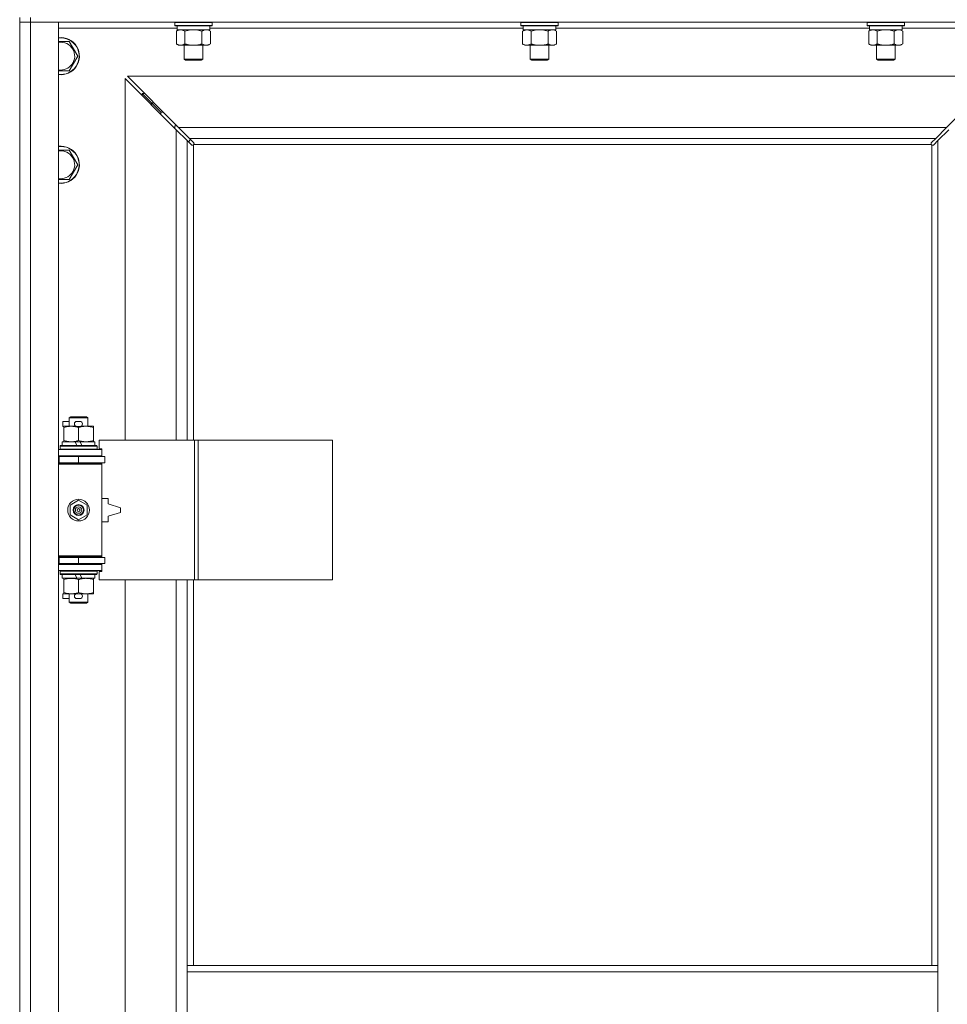
# Model space of a CAD drawing. Units: millimetres. Extents: x 0 to 24441, y -6 to 16800.
# Drawn here: x 3999 to 4597, y 11564 to 12199 of the extents above; entities that cross this region are included whole.
import ezdxf

# ---------------------------------------------------------------- set-up
doc = ezdxf.new("R2010")
doc.units = ezdxf.units.MM
doc.linetypes.add('K5LT_THIN', pattern=[0])
doc.layers.add('R', color=1, linetype='Continuous', true_color=0xff0000)
doc.layers.add('WELDING', color=7, linetype='Continuous', true_color=0xffffff)

msp = doc.modelspace()

# ---------------------------------------------------------------- linework, layer by layer
at = {"layer": 'R', "color": 7, "linetype": 'K5LT_THIN', "lineweight": 18}
for p, q in [((3998.86, 12200.19), (3998.86, 12197.19)), ((4005.86, 12197.19), (3998.86, 12197.19)), ((3998.86, 10931.19), (3998.86, 12197.19)), ((3998.86, 12197.19), (4005.86, 12197.19)), ((4005.86, 12200.19), (4005.86, 12197.19)), ((4005.86, 12197.19), (4005.86, 10931.19)), ((4005.86, 12197.19), (4023.86, 12197.19)), ((5331.86, 12197.19), (4005.86, 12197.19)), ((4023.86, 12197.19), (4023.86, 10931.19)), ((4098.86, 12196.89), (4099.04, 12197.19)), ((4098.86, 12196.89), (4098.86, 12194.99)), ((4100.47, 12196.89), (4098.86, 12196.89)), ((4122.86, 12196.89), (4100.47, 12196.89)), ((4122.86, 12196.89), (4122.69, 12197.19)), ((4122.86, 12196.89), (4122.86, 12194.99)), ((4322.06, 12196.89), (4322.24, 12197.19)), ((4322.06, 12196.89), (4322.06, 12194.99)), ((4323.67, 12196.89), (4322.06, 12196.89)), ((4346.06, 12196.89), (4323.67, 12196.89)), ((4346.06, 12196.89), (4345.89, 12197.19)), ((4346.06, 12196.89), (4346.06, 12194.99)), ((4545.26, 12196.89), (4545.44, 12197.19)), ((4545.26, 12196.89), (4545.26, 12194.99)), ((4546.87, 12196.89), (4545.26, 12196.89)), ((4569.26, 12196.89), (4546.87, 12196.89)), ((4569.26, 12196.89), (4569.09, 12197.19)), ((4569.26, 12196.89), (4569.26, 12194.99)), ((4100.36, 12193.19), (4023.86, 12193.19)), ((4098.86, 12194.99), (4099.04, 12194.69)), ((4100.47, 12194.99), (4098.86, 12194.99)), ((4100.62, 12194.69), (4099.04, 12194.69)), ((4099.89, 12191.34), (4101.36, 12192.19)), ((4099.89, 12191.34), (4099.89, 12183.03)), ((4100.36, 12194.69), (4100.36, 12192.19)), ((4121.36, 12192.19), (4100.36, 12192.19)), ((4122.86, 12194.99), (4100.47, 12194.99)), ((4122.69, 12194.69), (4100.62, 12194.69)), ((4105.38, 12191.34), (4105.38, 12183.03)), ((4116.35, 12191.34), (4116.35, 12183.03)), ((4121.83, 12191.34), (4120.36, 12192.19)), ((4121.36, 12194.69), (4121.36, 12192.19)), ((4323.56, 12193.19), (4121.36, 12193.19)), ((4121.83, 12191.34), (4121.83, 12183.03)), ((4122.86, 12194.99), (4122.69, 12194.69)), ((4322.06, 12194.99), (4322.24, 12194.69)), ((4323.67, 12194.99), (4322.06, 12194.99)), ((4323.82, 12194.69), (4322.24, 12194.69)), ((4323.09, 12191.34), (4324.56, 12192.19)), ((4323.09, 12191.34), (4323.09, 12183.03)), ((4323.56, 12194.69), (4323.56, 12192.19)), ((4344.56, 12192.19), (4323.56, 12192.19)), ((4346.06, 12194.99), (4323.67, 12194.99)), ((4345.89, 12194.69), (4323.82, 12194.69)), ((4328.58, 12191.34), (4328.58, 12183.03)), ((4339.55, 12191.34), (4339.55, 12183.03)), ((4345.03, 12191.34), (4343.56, 12192.19)), ((4344.56, 12194.69), (4344.56, 12192.19)), ((4546.76, 12193.19), (4344.56, 12193.19)), ((4345.03, 12191.34), (4345.03, 12183.03)), ((4346.06, 12194.99), (4345.89, 12194.69)), ((4545.26, 12194.99), (4545.44, 12194.69)), ((4546.87, 12194.99), (4545.26, 12194.99)), ((4547.02, 12194.69), (4545.44, 12194.69)), ((4546.29, 12191.34), (4547.76, 12192.19)), ((4546.29, 12191.34), (4546.29, 12183.03)), ((4546.76, 12194.69), (4546.76, 12192.19)), ((4567.76, 12192.19), (4546.76, 12192.19)), ((4569.26, 12194.99), (4546.87, 12194.99)), ((4569.09, 12194.69), (4547.02, 12194.69)), ((4551.78, 12191.34), (4551.78, 12183.03)), ((4562.75, 12191.34), (4562.75, 12183.03)), ((4568.23, 12191.34), (4566.76, 12192.19)), ((4567.76, 12194.69), (4567.76, 12192.19)), ((4643.86, 12193.19), (4567.76, 12193.19)), ((4568.23, 12191.34), (4568.23, 12183.03)), ((4569.26, 12194.99), (4569.09, 12194.69)), ((4030.85, 12184.69), (4033.59, 12179.94)), ((4099.89, 12183.03), (4101.36, 12182.19)), ((4121.83, 12183.03), (4120.36, 12182.19)), ((4323.09, 12183.03), (4324.56, 12182.19)), ((4345.03, 12183.03), (4343.56, 12182.19)), ((4546.29, 12183.03), (4547.76, 12182.19)), ((4568.23, 12183.03), (4566.76, 12182.19)), ((4033.59, 12179.94), (4036.33, 12175.19)), ((4119.09, 12182.19), (4101.36, 12182.19)), ((4104.86, 12182.19), (4104.86, 12173.26)), ((4116.86, 12182.19), (4116.86, 12173.26)), ((4120.36, 12182.19), (4119.09, 12182.19)), ((4342.29, 12182.19), (4324.56, 12182.19)), ((4328.06, 12182.19), (4328.06, 12173.26)), ((4340.06, 12182.19), (4340.06, 12173.26)), ((4343.56, 12182.19), (4342.29, 12182.19)), ((4565.49, 12182.19), (4547.76, 12182.19)), ((4551.26, 12182.19), (4551.26, 12173.26)), ((4563.26, 12182.19), (4563.26, 12173.26)), ((4566.76, 12182.19), (4565.49, 12182.19)), ((4036.33, 12175.19), (4030.85, 12165.69)), ((4104.86, 12173.26), (4105.86, 12172.69)), ((4105.67, 12173.26), (4104.86, 12173.26)), ((4116.86, 12173.26), (4105.67, 12173.26)), ((4106.53, 12172.69), (4105.86, 12172.69)), ((4115.86, 12172.69), (4106.53, 12172.69)), ((4116.86, 12173.26), (4115.86, 12172.69)), ((4328.06, 12173.26), (4329.06, 12172.69)), ((4328.87, 12173.26), (4328.06, 12173.26)), ((4340.06, 12173.26), (4328.87, 12173.26)), ((4329.73, 12172.69), (4329.06, 12172.69)), ((4339.06, 12172.69), (4329.73, 12172.69)), ((4340.06, 12173.26), (4339.06, 12172.69)), ((4551.26, 12173.26), (4552.26, 12172.69)), ((4552.07, 12173.26), (4551.26, 12173.26)), ((4563.26, 12173.26), (4552.07, 12173.26)), ((4552.93, 12172.69), (4552.26, 12172.69)), ((4562.26, 12172.69), (4552.93, 12172.69)), ((4563.26, 12173.26), (4562.26, 12172.69)), ((4030.85, 12165.69), (4023.86, 12165.69)), ((4099.86, 12127.77), (4066.86, 12160.77)), ((4066.86, 12160.77), (4066.86, 11927.69)), ((4068.28, 12162.19), (4101.28, 12129.19)), ((4629.45, 12162.19), (4068.28, 12162.19)), ((4596.45, 12129.19), (4629.45, 12162.19)), ((4083.86, 12145.19), (4077.86, 12151.19)), ((4083.86, 12145.19), (4077.86, 12151.19)), ((4079.28, 12151.19), (4077.86, 12151.19)), ((4077.86, 12151.19), (4077.86, 12149.77)), ((4089.86, 12139.19), (4083.86, 12145.19)), ((4089.86, 12139.19), (4083.86, 12145.19)), ((4085.28, 12145.19), (4083.86, 12145.19)), ((4083.86, 12145.19), (4083.86, 12143.77)), ((4091.28, 12139.19), (4089.86, 12139.19)), ((4089.86, 12139.19), (4089.86, 12137.77)), ((4098.86, 12130.19), (4098.86, 12128.77)), ((4100.28, 12130.19), (4098.86, 12130.19)), ((4106.86, 12120.77), (4099.86, 12127.77)), ((4099.86, 11927.69), (4099.86, 12127.77)), ((4101.28, 12129.19), (4108.28, 12122.19)), ((4101.28, 12129.19), (4596.45, 12129.19)), ((4589.45, 12122.19), (4596.45, 12129.19)), ((4597.86, 12127.77), (4590.86, 12120.77)), ((4109.58, 12118.05), (4106.86, 12120.77)), ((4106.86, 12120.77), (4106.86, 11927.69)), ((4107.76, 12119.88), (4108.89, 12121.57)), ((4108.28, 12122.19), (4111, 12119.47)), ((4589.45, 12122.19), (4108.28, 12122.19)), ((4586.73, 12119.47), (4589.45, 12122.19)), ((4590.86, 12120.77), (4588.15, 12118.05)), ((4590.86, 11589.19), (4590.86, 12120.77)), ((4030.85, 12114.69), (4033.59, 12109.94)), ((4110.12, 12117.8), (4110.19, 12117.8)), ((4110.86, 12117.93), (4110.86, 11927.69)), ((4586.6, 12118.19), (4111.12, 12118.19)), ((4111.25, 12118.93), (4111.25, 12118.86)), ((4111.25, 12118.89), (4111.25, 12118.89)), ((4111.3, 12118.62), (4111.3, 12118.62)), ((4586.48, 12118.93), (4586.48, 12118.86)), ((4586.86, 11589.19), (4586.86, 12117.93)), ((4587.6, 12117.8), (4587.54, 12117.8)), ((4587.57, 12117.8), (4587.57, 12117.8)), ((4033.59, 12109.94), (4036.33, 12105.19)), ((4036.33, 12105.19), (4030.85, 12095.69)), ((4030.85, 12095.69), (4023.86, 12095.69)), ((4030.86, 11942.11), (4031.86, 11942.69)), ((4030.86, 11942.11), (4042.86, 11942.11)), ((4030.86, 11936.69), (4030.86, 11942.11)), ((4031.86, 11942.69), (4041.86, 11942.69)), ((4042.86, 11942.11), (4041.86, 11942.69)), ((4042.86, 11936.69), (4042.86, 11942.11)), ((4026.66, 11936.59), (4026.66, 11939.79)), ((4030.86, 11939.79), (4026.66, 11939.79)), ((4027.36, 11936.59), (4026.66, 11936.59)), ((4027.36, 11935.84), (4027.36, 11936.69)), ((4027.36, 11936.69), (4035.21, 11936.69)), ((4027.36, 11927.53), (4027.36, 11935.84)), ((4037.76, 11939.79), (4035.76, 11939.79)), ((4037.76, 11936.59), (4035.76, 11936.59)), ((4036.86, 11927.53), (4036.86, 11935.84)), ((4038.32, 11936.69), (4041.61, 11936.69)), ((4041.61, 11936.69), (4046.36, 11936.69)), ((4046.36, 11936.69), (4046.36, 11935.84)), ((4046.36, 11927.53), (4046.36, 11935.84)), ((4024.86, 11923.89), (4025.04, 11924.19)), ((4024.86, 11921.99), (4024.86, 11923.89)), ((4024.86, 11923.89), (4048.86, 11923.89)), ((4025.04, 11924.19), (4048.69, 11924.19)), ((4026.36, 11924.19), (4026.36, 11926.69)), ((4026.36, 11926.69), (4034.57, 11926.69)), ((4027.36, 11926.69), (4027.36, 11927.53)), ((4037.88, 11926.69), (4034.57, 11926.69)), ((4034.57, 11926.69), (4035.73, 11924.19)), ((4037.88, 11926.69), (4039.04, 11924.19)), ((4037.88, 11926.69), (4047.36, 11926.69)), ((4046.36, 11927.53), (4046.36, 11926.69)), ((4047.36, 11924.19), (4047.36, 11926.69)), ((4048.86, 11923.89), (4048.69, 11924.19)), ((4048.86, 11921.99), (4048.86, 11923.89)), ((4111.55, 11927.69), (4050.16, 11927.69)), ((4050.16, 11927.69), (4050.16, 11922.19)), ((4113.9, 11927.69), (4111.55, 11927.69)), ((4111.55, 11927.69), (4111.55, 11837.69)), ((4113.9, 11927.69), (4113.9, 11837.69)), ((4200.58, 11927.69), (4113.9, 11927.69)), ((4200.58, 11927.69), (4200.58, 11837.69)), ((3998.86, 11913.19), (3998.86, 11917.19)), ((4023.86, 11921.69), (4051.86, 11921.69)), ((4023.86, 11917.69), (4051.86, 11917.69)), ((4023.86, 11917.19), (4024.36, 11917.19)), ((4024.36, 11917.19), (4036.86, 11917.19)), ((4024.36, 11913.19), (4024.36, 11917.19)), ((4024.86, 11921.99), (4025.04, 11921.69)), ((4024.86, 11921.99), (4048.86, 11921.99)), ((4030.86, 11917.19), (4030.86, 11917.69)), ((4036.86, 11913.19), (4036.86, 11917.19)), ((4036.86, 11917.19), (4053.86, 11917.19)), ((4042.86, 11917.19), (4042.86, 11917.69)), ((4048.86, 11921.99), (4048.69, 11921.69)), ((4050.16, 11922.19), (4051.86, 11922.19)), ((4051.86, 11922.19), (4051.86, 11921.69)), ((4051.86, 11917.69), (4051.86, 11921.69)), ((4051.86, 11917.69), (4051.86, 11917.19)), ((4053.86, 11913.19), (4053.86, 11917.19)), ((4023.86, 11913.19), (4024.36, 11913.19)), ((4023.86, 11912.69), (4051.36, 11912.69)), ((4023.86, 11912.19), (4051.86, 11912.19)), ((4024.36, 11913.19), (4036.86, 11913.19)), ((4030.86, 11912.69), (4030.86, 11913.19)), ((4036.86, 11913.19), (4053.86, 11913.19)), ((4042.86, 11912.69), (4042.86, 11913.19)), ((4051.86, 11912.19), (4051.36, 11912.69)), ((4051.86, 11913.19), (4051.86, 11912.19)), ((4051.86, 11853.19), (4051.86, 11912.19)), ((4031.36, 11885.86), (4036.86, 11889.04)), ((4031.36, 11879.51), (4031.36, 11885.86)), ((4036.86, 11889.04), (4042.36, 11885.86)), ((4042.36, 11885.86), (4042.36, 11879.51)), ((4055.86, 11890.19), (4051.86, 11890.19)), ((4055.86, 11886.69), (4055.86, 11890.19)), ((4063.86, 11884.19), (4055.86, 11886.69)), ((4063.86, 11881.19), (4063.86, 11884.19)), ((4036.86, 11876.33), (4031.36, 11879.51)), ((4042.36, 11879.51), (4036.86, 11876.33)), ((4055.86, 11878.69), (4063.86, 11881.19)), ((4055.86, 11875.19), (4055.86, 11878.69)), ((4051.86, 11875.19), (4055.86, 11875.19)), ((4023.86, 11853.19), (4051.86, 11853.19)), ((4023.86, 11852.69), (4051.36, 11852.69)), ((4030.86, 11852.19), (4030.86, 11852.69)), ((4042.86, 11852.19), (4042.86, 11852.69)), ((4051.86, 11853.19), (4051.36, 11852.69)), ((4051.86, 11853.19), (4051.86, 11852.19)), ((3998.86, 11848.19), (3998.86, 11852.19)), ((4024.36, 11852.19), (4023.86, 11852.19)), ((4024.36, 11848.19), (4023.86, 11848.19)), ((4051.86, 11847.69), (4023.86, 11847.69)), ((4036.86, 11852.19), (4024.36, 11852.19)), ((4024.36, 11852.19), (4024.36, 11848.19)), ((4036.86, 11848.19), (4024.36, 11848.19)), ((4030.86, 11847.69), (4030.86, 11848.19)), ((4053.86, 11852.19), (4036.86, 11852.19)), ((4036.86, 11852.19), (4036.86, 11848.19)), ((4053.86, 11848.19), (4036.86, 11848.19)), ((4042.86, 11847.69), (4042.86, 11848.19)), ((4051.86, 11848.19), (4051.86, 11847.69)), ((4051.86, 11847.69), (4051.86, 11843.69)), ((4053.86, 11852.19), (4053.86, 11848.19)), ((4051.86, 11843.69), (4023.86, 11843.69)), ((4024.86, 11843.39), (4025.04, 11843.69)), ((4024.86, 11841.49), (4024.86, 11843.39)), ((4024.86, 11843.39), (4048.86, 11843.39)), ((4024.86, 11841.49), (4025.04, 11841.19)), ((4024.86, 11841.49), (4048.86, 11841.49)), ((4025.04, 11841.19), (4048.69, 11841.19)), ((4026.36, 11838.69), (4026.36, 11841.19)), ((4034.57, 11841.19), (4035.73, 11838.69)), ((4037.88, 11841.19), (4039.04, 11838.69)), ((4047.36, 11838.69), (4047.36, 11841.19)), ((4048.86, 11843.39), (4048.69, 11843.69)), ((4048.86, 11841.49), (4048.69, 11841.19)), ((4048.86, 11841.49), (4048.86, 11843.39)), ((4051.86, 11843.19), (4050.16, 11843.19)), ((4050.16, 11843.19), (4050.16, 11837.69)), ((4051.86, 11843.69), (4051.86, 11843.19)), ((4026.36, 11838.69), (4035.73, 11838.69)), ((4027.36, 11837.84), (4027.36, 11838.69)), ((4027.36, 11829.53), (4027.36, 11837.84)), ((4035.73, 11838.69), (4039.04, 11838.69)), ((4036.86, 11829.53), (4036.86, 11837.84)), ((4039.04, 11838.69), (4047.36, 11838.69)), ((4046.36, 11838.69), (4046.36, 11837.84)), ((4046.36, 11829.53), (4046.36, 11837.84)), ((4111.55, 11837.69), (4050.16, 11837.69)), ((4066.86, 11837.69), (4066.86, 11290.69)), ((4099.86, 11290.69), (4099.86, 11837.69)), ((4106.86, 11837.69), (4106.86, 11589.19)), ((4110.86, 11837.69), (4110.86, 11589.19)), ((4113.9, 11837.69), (4111.55, 11837.69)), ((4200.58, 11837.69), (4113.9, 11837.69)), ((4026.66, 11825.59), (4026.66, 11828.79)), ((4027.36, 11828.79), (4026.66, 11828.79)), ((4027.36, 11828.69), (4027.36, 11829.53)), ((4032.11, 11828.69), (4027.36, 11828.69)), ((4030.86, 11823.26), (4030.86, 11828.69)), ((4035.21, 11828.69), (4032.11, 11828.69)), ((4037.76, 11828.79), (4035.76, 11828.79)), ((4041.61, 11828.69), (4038.32, 11828.69)), ((4046.36, 11828.69), (4041.61, 11828.69)), ((4042.86, 11823.26), (4042.86, 11828.69)), ((4046.36, 11829.53), (4046.36, 11828.69)), ((4030.86, 11825.59), (4026.66, 11825.59)), ((4030.86, 11823.26), (4031.86, 11822.69)), ((4030.86, 11823.26), (4042.86, 11823.26)), ((4031.86, 11822.69), (4041.86, 11822.69)), ((4037.76, 11825.59), (4035.76, 11825.59)), ((4042.86, 11823.26), (4041.86, 11822.69)), ((4106.86, 11589.19), (4106.86, 11585.19)), ((4106.86, 11589.19), (4590.86, 11589.19)), ((4590.86, 11589.19), (4590.86, 11585.19)), ((4106.86, 11585.19), (4106.86, 11543.19)), ((4106.86, 11585.19), (4590.86, 11585.19)), ((4590.86, 11585.19), (4590.86, 11543.19))]:
    msp.add_line(p, q, dxfattribs=at)
for radius in [7, 3.49, 3.49, 3.25, 3.19, 3.19, 2.1, 0.9]:
    msp.add_circle((4036.86, 11882.69), radius, dxfattribs=at)
for centre, radius, start, end in [((4025.36, 12175.19), 12, 30, 97.18076), ((4025.36, 12175.19), 11.83, 30, 97.28649), ((4025.36, 12175.19), 8.97, 30, 99.62375), ((4025.36, 12175.19), 12, 262.81924, 30), ((4025.36, 12175.19), 11.83, 262.71351, 30), ((4025.36, 12175.19), 8.97, 260.37625, 30), ((4025.36, 12105.19), 12, 30, 97.18076), ((4025.36, 12105.19), 11.83, 30, 97.28649), ((4025.36, 12105.19), 8.97, 30, 99.62375), ((4110.3, 12118.75), 1, 304.4499, 325.5501), ((4587.43, 12118.75), 1, 214.4499, 235.5501), ((4025.36, 12105.19), 12, 262.81924, 30), ((4025.36, 12105.19), 11.83, 262.71351, 30), ((4025.36, 12105.19), 8.97, 260.37625, 30), ((4035.76, 11938.19), 1.6, 90, 270), ((4037.76, 11938.19), 1.6, 270, 90), ((4023.86, 11909.19), 4, 61.04498, 90), ((4023.86, 11909.19), 8, 28.95502, 30), ((4023.86, 11856.19), 4, 270, 298.95502), ((4023.86, 11856.19), 8, 330, 331.04498), ((4035.76, 11827.19), 1.6, 90, 270), ((4037.76, 11827.19), 1.6, 270, 90)]:
    msp.add_arc(centre, radius, start, end, dxfattribs=at)
at = {"layer": 'WELDING', "color": 7, "linetype": 'K5LT_THIN', "lineweight": 18}
for p, q in [((4107.18, 12191.79), (4105.38, 12191.34)), ((4109.01, 12192.08), (4107.18, 12191.79)), ((4110.86, 12192.19), (4109.01, 12192.08)), ((4112.71, 12192.08), (4110.86, 12192.19)), ((4114.55, 12191.79), (4112.71, 12192.08)), ((4116.35, 12191.34), (4114.55, 12191.79)), ((4120.02, 12192.08), (4119.09, 12192.19)), ((4120.93, 12191.79), (4120.02, 12192.08)), ((4121.83, 12191.34), (4120.93, 12191.79)), ((4330.38, 12191.79), (4328.58, 12191.34)), ((4332.21, 12192.08), (4330.38, 12191.79)), ((4334.06, 12192.19), (4332.21, 12192.08)), ((4335.91, 12192.08), (4334.06, 12192.19)), ((4337.75, 12191.79), (4335.91, 12192.08)), ((4339.55, 12191.34), (4337.75, 12191.79)), ((4343.22, 12192.08), (4342.29, 12192.19)), ((4344.13, 12191.79), (4343.22, 12192.08)), ((4345.03, 12191.34), (4344.13, 12191.79)), ((4553.58, 12191.79), (4551.78, 12191.34)), ((4555.41, 12192.08), (4553.58, 12191.79)), ((4557.26, 12192.19), (4555.41, 12192.08)), ((4559.11, 12192.08), (4557.26, 12192.19)), ((4560.95, 12191.79), (4559.11, 12192.08)), ((4562.75, 12191.34), (4560.95, 12191.79)), ((4566.42, 12192.08), (4565.49, 12192.19)), ((4567.33, 12191.79), (4566.42, 12192.08)), ((4568.23, 12191.34), (4567.33, 12191.79)), ((4023.86, 12184.69), (4030.85, 12184.69)), ((4111, 12119.47), (4111.13, 12119.29)), ((4111.13, 12119.29), (4111.22, 12119.1)), ((4111.22, 12119.1), (4111.25, 12118.89)), ((4586.48, 12118.89), (4586.51, 12119.1)), ((4586.51, 12119.1), (4586.59, 12119.29)), ((4586.59, 12119.29), (4586.73, 12119.47)), ((4023.86, 12114.69), (4030.85, 12114.69)), ((4109.76, 12117.92), (4109.58, 12118.05)), ((4109.95, 12117.83), (4109.76, 12117.92)), ((4110.16, 12117.8), (4109.95, 12117.83)), ((4110.19, 12117.8), (4110.16, 12117.8)), ((4110.31, 12117.76), (4110.51, 12117.8)), ((4110.43, 12117.75), (4110.58, 12117.77)), ((4110.51, 12117.8), (4110.69, 12117.85)), ((4110.58, 12117.77), (4110.73, 12117.83)), ((4110.69, 12117.85), (4110.86, 12117.93)), ((4110.73, 12117.83), (4110.86, 12117.93)), ((4111.12, 12118.19), (4111.2, 12118.36)), ((4111.12, 12118.19), (4111.22, 12118.32)), ((4111.2, 12118.36), (4111.25, 12118.54)), ((4111.22, 12118.32), (4111.28, 12118.47)), ((4111.25, 12118.89), (4111.25, 12118.86)), ((4111.27, 12118.78), (4111.25, 12118.86)), ((4111.25, 12118.54), (4111.29, 12118.74)), ((4111.29, 12118.7), (4111.27, 12118.78)), ((4111.28, 12118.47), (4111.3, 12118.62)), ((4111.3, 12118.62), (4111.29, 12118.7)), ((4586.43, 12118.62), (4586.45, 12118.47)), ((4586.44, 12118.74), (4586.48, 12118.54)), ((4586.45, 12118.47), (4586.51, 12118.32)), ((4586.48, 12118.86), (4586.48, 12118.89)), ((4586.48, 12118.54), (4586.53, 12118.36)), ((4586.51, 12118.32), (4586.6, 12118.19)), ((4586.53, 12118.36), (4586.6, 12118.19)), ((4586.86, 12117.93), (4587.04, 12117.85)), ((4586.86, 12117.93), (4587, 12117.83)), ((4587, 12117.83), (4587.15, 12117.77)), ((4587.04, 12117.85), (4587.22, 12117.8)), ((4587.15, 12117.77), (4587.3, 12117.75)), ((4587.22, 12117.8), (4587.42, 12117.76)), ((4587.3, 12117.75), (4587.38, 12117.76)), ((4587.38, 12117.76), (4587.46, 12117.77)), ((4587.46, 12117.77), (4587.54, 12117.8)), ((4587.57, 12117.8), (4587.54, 12117.8)), ((4587.78, 12117.83), (4587.57, 12117.8)), ((4587.97, 12117.92), (4587.78, 12117.83)), ((4588.15, 12118.05), (4587.97, 12117.92))]:
    msp.add_line(p, q, dxfattribs=at)
for centre, start, end in [((4110.43, 12118.35), 245.94988, 269.92186), ((4587.02, 12118.62), 155.94988, 179.92186)]:
    msp.add_arc(centre, 0.595, start, end, dxfattribs=at)
for points, knots in [([(4102.64, 12192.19), (4102.51, 12192.19), (4102.26, 12192.17), (4101.89, 12192.12), (4101.53, 12192.04), (4101.06, 12191.9), (4100.52, 12191.68), (4100.1, 12191.45), (4099.89, 12191.34)], [0, 0, 0, 0, 1.192024, 2.404251, 3.60809, 4.765234, 6.955738, 9, 9, 9, 9]), ([(4105.38, 12191.34), (4105.09, 12191.5), (4104.65, 12191.73), (4104.09, 12191.94), (4103.71, 12192.05), (4103.35, 12192.13), (4102.99, 12192.17), (4102.75, 12192.19), (4102.64, 12192.19)], [0, 0, 0, 0, 2.905563, 4.375924, 5.511195, 6.679161, 7.850161, 9, 9, 9, 9]), ([(4119.09, 12192.19), (4118.9, 12192.19), (4118.59, 12192.16), (4118.1, 12192.08), (4117.58, 12191.93), (4116.97, 12191.68), (4116.55, 12191.45), (4116.35, 12191.34)], [0, 0, 0, 0, 1.597458, 2.676777, 4.235764, 6.182879, 8, 8, 8, 8]), ([(4325.84, 12192.19), (4325.71, 12192.19), (4325.46, 12192.17), (4325.09, 12192.12), (4324.73, 12192.04), (4324.26, 12191.9), (4323.72, 12191.68), (4323.3, 12191.45), (4323.09, 12191.34)], [0, 0, 0, 0, 1.192024, 2.404251, 3.60809, 4.765234, 6.955738, 9, 9, 9, 9]), ([(4328.58, 12191.34), (4328.29, 12191.5), (4327.85, 12191.73), (4327.29, 12191.94), (4326.91, 12192.05), (4326.55, 12192.13), (4326.19, 12192.17), (4325.95, 12192.19), (4325.84, 12192.19)], [0, 0, 0, 0, 2.905563, 4.375924, 5.511195, 6.679161, 7.850161, 9, 9, 9, 9]), ([(4342.29, 12192.19), (4342.1, 12192.19), (4341.79, 12192.16), (4341.3, 12192.08), (4340.78, 12191.93), (4340.17, 12191.68), (4339.75, 12191.45), (4339.55, 12191.34)], [0, 0, 0, 0, 1.597458, 2.676777, 4.235764, 6.182879, 8, 8, 8, 8]), ([(4549.04, 12192.19), (4548.91, 12192.19), (4548.66, 12192.17), (4548.29, 12192.12), (4547.93, 12192.04), (4547.46, 12191.9), (4546.92, 12191.68), (4546.5, 12191.45), (4546.29, 12191.34)], [0, 0, 0, 0, 1.192024, 2.404251, 3.60809, 4.765234, 6.955738, 9, 9, 9, 9]), ([(4551.78, 12191.34), (4551.49, 12191.5), (4551.05, 12191.73), (4550.49, 12191.94), (4550.11, 12192.05), (4549.75, 12192.13), (4549.39, 12192.17), (4549.15, 12192.19), (4549.04, 12192.19)], [0, 0, 0, 0, 2.905563, 4.375924, 5.511195, 6.679161, 7.850161, 9, 9, 9, 9]), ([(4565.49, 12192.19), (4565.3, 12192.19), (4564.99, 12192.16), (4564.5, 12192.08), (4563.98, 12191.93), (4563.37, 12191.68), (4562.95, 12191.45), (4562.75, 12191.34)], [0, 0, 0, 0, 1.597458, 2.676777, 4.235764, 6.182879, 8, 8, 8, 8]), ([(4099.89, 12183.03), (4100.22, 12182.85), (4100.69, 12182.61), (4101.26, 12182.4), (4101.61, 12182.31), (4101.91, 12182.25), (4102.25, 12182.2), (4102.61, 12182.18), (4102.96, 12182.19), (4103.27, 12182.23), (4103.6, 12182.29), (4104.05, 12182.41), (4104.66, 12182.65), (4105.12, 12182.89), (4105.38, 12183.03)], [0, 0, 0, 0, 2.72415, 3.912285, 4.716446, 5.530362, 6.353984, 7.500189, 8.40607, 9.211142, 9.998759, 11.128707, 12.847273, 15, 15, 15, 15]), ([(4105.38, 12183.03), (4105.47, 12183.01), (4105.66, 12182.95), (4105.93, 12182.88), (4106.21, 12182.81), (4106.76, 12182.67), (4107.53, 12182.5), (4108.51, 12182.34), (4109.23, 12182.26), (4109.78, 12182.22), (4110.14, 12182.2), (4110.44, 12182.19), (4110.68, 12182.19), (4110.92, 12182.18), (4111.23, 12182.19), (4111.59, 12182.2), (4111.95, 12182.22), (4112.43, 12182.26), (4113.03, 12182.32), (4113.95, 12182.46), (4114.84, 12182.64), (4115.6, 12182.83), (4116.03, 12182.94), (4116.24, 12183), (4116.35, 12183.03)], [0, 0, 0, 0, 0.360272, 0.720544, 1.080816, 1.441087, 2.882175, 4.029166, 5.176157, 5.634334, 6.092512, 6.546256, 6.773128, 7, 7.455961, 7.911922, 8.367882, 8.823843, 9.735765, 10.647686, 12.323843, 13.161922, 13.580961, 14, 14, 14, 14]), ([(4116.35, 12183.03), (4116.6, 12182.89), (4117.03, 12182.67), (4117.64, 12182.43), (4118.16, 12182.28), (4118.65, 12182.2), (4118.95, 12182.19), (4119.09, 12182.19)], [0, 0, 0, 0, 2.217775, 3.830428, 5.353122, 6.821732, 8, 8, 8, 8]), ([(4119.09, 12182.19), (4119.27, 12182.19), (4119.62, 12182.21), (4120.06, 12182.29), (4120.56, 12182.43), (4121.12, 12182.65), (4121.6, 12182.9), (4121.83, 12183.03)], [0, 0, 0, 0, 1.523216, 3.057663, 3.814901, 5.878539, 8, 8, 8, 8]), ([(4323.09, 12183.03), (4323.42, 12182.85), (4323.89, 12182.61), (4324.46, 12182.4), (4324.81, 12182.31), (4325.11, 12182.25), (4325.45, 12182.2), (4325.81, 12182.18), (4326.16, 12182.19), (4326.47, 12182.23), (4326.8, 12182.29), (4327.25, 12182.41), (4327.86, 12182.65), (4328.32, 12182.89), (4328.58, 12183.03)], [0, 0, 0, 0, 2.72415, 3.912285, 4.716446, 5.530362, 6.353984, 7.500189, 8.40607, 9.211142, 9.998759, 11.128707, 12.847273, 15, 15, 15, 15]), ([(4328.58, 12183.03), (4328.67, 12183.01), (4328.86, 12182.95), (4329.13, 12182.88), (4329.41, 12182.81), (4329.96, 12182.67), (4330.73, 12182.5), (4331.71, 12182.34), (4332.43, 12182.26), (4332.98, 12182.22), (4333.34, 12182.2), (4333.64, 12182.19), (4333.88, 12182.19), (4334.12, 12182.18), (4334.43, 12182.19), (4334.79, 12182.2), (4335.15, 12182.22), (4335.63, 12182.26), (4336.23, 12182.32), (4337.15, 12182.46), (4338.04, 12182.64), (4338.8, 12182.83), (4339.23, 12182.94), (4339.44, 12183), (4339.55, 12183.03)], [0, 0, 0, 0, 0.360272, 0.720544, 1.080816, 1.441087, 2.882175, 4.029166, 5.176157, 5.634334, 6.092512, 6.546256, 6.773128, 7, 7.455961, 7.911922, 8.367882, 8.823843, 9.735765, 10.647686, 12.323843, 13.161922, 13.580961, 14, 14, 14, 14]), ([(4339.55, 12183.03), (4339.8, 12182.89), (4340.23, 12182.67), (4340.84, 12182.43), (4341.36, 12182.28), (4341.85, 12182.2), (4342.15, 12182.19), (4342.29, 12182.19)], [0, 0, 0, 0, 2.217775, 3.830428, 5.353122, 6.821732, 8, 8, 8, 8]), ([(4342.29, 12182.19), (4342.47, 12182.19), (4342.82, 12182.21), (4343.26, 12182.29), (4343.76, 12182.43), (4344.32, 12182.65), (4344.8, 12182.9), (4345.03, 12183.03)], [0, 0, 0, 0, 1.523216, 3.057663, 3.814901, 5.878539, 8, 8, 8, 8]), ([(4546.29, 12183.03), (4546.62, 12182.85), (4547.09, 12182.61), (4547.66, 12182.4), (4548.01, 12182.31), (4548.31, 12182.25), (4548.65, 12182.2), (4549.01, 12182.18), (4549.36, 12182.19), (4549.67, 12182.23), (4550, 12182.29), (4550.45, 12182.41), (4551.06, 12182.65), (4551.52, 12182.89), (4551.78, 12183.03)], [0, 0, 0, 0, 2.72415, 3.912285, 4.716446, 5.530362, 6.353984, 7.500189, 8.40607, 9.211142, 9.998759, 11.128707, 12.847273, 15, 15, 15, 15]), ([(4551.78, 12183.03), (4551.87, 12183.01), (4552.06, 12182.95), (4552.33, 12182.88), (4552.61, 12182.81), (4553.16, 12182.67), (4553.93, 12182.5), (4554.91, 12182.34), (4555.63, 12182.26), (4556.18, 12182.22), (4556.54, 12182.2), (4556.84, 12182.19), (4557.08, 12182.19), (4557.32, 12182.18), (4557.63, 12182.19), (4557.99, 12182.2), (4558.35, 12182.22), (4558.83, 12182.26), (4559.43, 12182.32), (4560.35, 12182.46), (4561.24, 12182.64), (4562, 12182.83), (4562.43, 12182.94), (4562.64, 12183), (4562.75, 12183.03)], [0, 0, 0, 0, 0.360272, 0.720544, 1.080816, 1.441087, 2.882175, 4.029166, 5.176157, 5.634334, 6.092512, 6.546256, 6.773128, 7, 7.455961, 7.911922, 8.367882, 8.823843, 9.735765, 10.647686, 12.323843, 13.161922, 13.580961, 14, 14, 14, 14]), ([(4562.75, 12183.03), (4563, 12182.89), (4563.43, 12182.67), (4564.04, 12182.43), (4564.56, 12182.28), (4565.05, 12182.2), (4565.35, 12182.19), (4565.49, 12182.19)], [0, 0, 0, 0, 2.217775, 3.830428, 5.353122, 6.821732, 8, 8, 8, 8]), ([(4565.49, 12182.19), (4565.67, 12182.19), (4566.02, 12182.21), (4566.46, 12182.29), (4566.96, 12182.43), (4567.52, 12182.65), (4568, 12182.9), (4568.23, 12183.03)], [0, 0, 0, 0, 1.523216, 3.057663, 3.814901, 5.878539, 8, 8, 8, 8]), ([(4036.86, 11935.84), (4036.3, 11936.02), (4035.49, 11936.26), (4034.49, 11936.47), (4033.9, 11936.56), (4033.38, 11936.62), (4032.78, 11936.67), (4032.17, 11936.69), (4031.55, 11936.68), (4031.1, 11936.65), (4030.6, 11936.6), (4029.97, 11936.51), (4028.83, 11936.28), (4027.94, 11936.03), (4027.36, 11935.84)], [0, 0, 0, 0, 2.72415, 3.912285, 4.716446, 5.530362, 6.353984, 7.500189, 8.40607, 9.211142, 9.605533, 10.761675, 12.184093, 15, 15, 15, 15]), ([(4041.61, 11936.69), (4041.29, 11936.69), (4040.75, 11936.66), (4039.9, 11936.58), (4038.99, 11936.43), (4037.95, 11936.18), (4037.22, 11935.95), (4036.86, 11935.84)], [0, 0, 0, 0, 1.597458, 2.676777, 4.235764, 6.182879, 8, 8, 8, 8]), ([(4046.36, 11935.84), (4045.79, 11936.03), (4044.94, 11936.27), (4043.83, 11936.5), (4043.11, 11936.6), (4042.37, 11936.67), (4041.89, 11936.69), (4041.61, 11936.69)], [0, 0, 0, 0, 3.005828, 4.318193, 5.5895, 6.632109, 8, 8, 8, 8]), ([(4027.36, 11927.53), (4027.86, 11927.37), (4028.62, 11927.14), (4029.59, 11926.93), (4030.26, 11926.82), (4030.88, 11926.74), (4031.5, 11926.7), (4031.91, 11926.69), (4032.11, 11926.69)], [0, 0, 0, 0, 2.905563, 4.375924, 5.511195, 6.679161, 7.850161, 9, 9, 9, 9]), ([(4032.11, 11926.69), (4032.33, 11926.69), (4032.76, 11926.7), (4033.4, 11926.75), (4034.04, 11926.83), (4034.84, 11926.97), (4035.78, 11927.19), (4036.51, 11927.42), (4036.86, 11927.53)], [0, 0, 0, 0, 1.192024, 2.404251, 3.60809, 4.765234, 6.955738, 9, 9, 9, 9]), ([(4036.86, 11927.53), (4037.29, 11927.39), (4038.04, 11927.17), (4039.04, 11926.94), (4039.86, 11926.8), (4040.6, 11926.72), (4041.19, 11926.69), (4041.52, 11926.69), (4041.61, 11926.69)], [0, 0, 0, 0, 2.494996, 4.309231, 5.73815, 7.133977, 8.472011, 9, 9, 9, 9]), ([(4041.61, 11926.69), (4041.92, 11926.69), (4042.54, 11926.71), (4043.3, 11926.79), (4044.16, 11926.93), (4045.14, 11927.15), (4045.95, 11927.4), (4046.36, 11927.53)], [0, 0, 0, 0, 1.523216, 3.057663, 3.814901, 5.878539, 8, 8, 8, 8]), ([(4036.86, 11837.84), (4036.3, 11838.02), (4035.49, 11838.26), (4034.49, 11838.47), (4033.9, 11838.56), (4033.38, 11838.62), (4032.78, 11838.67), (4032.17, 11838.69), (4031.55, 11838.68), (4031.1, 11838.65), (4030.6, 11838.6), (4029.97, 11838.51), (4028.83, 11838.28), (4027.94, 11838.03), (4027.36, 11837.84)], [0, 0, 0, 0, 2.72415, 3.912285, 4.716446, 5.530362, 6.353984, 7.500189, 8.40607, 9.211142, 9.605533, 10.761675, 12.184093, 15, 15, 15, 15]), ([(4041.61, 11838.69), (4041.29, 11838.69), (4040.75, 11838.66), (4039.9, 11838.58), (4038.99, 11838.43), (4037.95, 11838.18), (4037.22, 11837.95), (4036.86, 11837.84)], [0, 0, 0, 0, 1.597458, 2.676777, 4.235764, 6.182879, 8, 8, 8, 8]), ([(4046.36, 11837.84), (4045.79, 11838.03), (4044.94, 11838.27), (4043.83, 11838.5), (4043.11, 11838.6), (4042.37, 11838.67), (4041.89, 11838.69), (4041.61, 11838.69)], [0, 0, 0, 0, 3.005828, 4.318193, 5.5895, 6.632109, 8, 8, 8, 8]), ([(4027.36, 11829.53), (4027.86, 11829.37), (4028.62, 11829.14), (4029.59, 11828.93), (4030.26, 11828.82), (4030.88, 11828.74), (4031.5, 11828.7), (4031.91, 11828.69), (4032.11, 11828.69)], [0, 0, 0, 0, 2.905563, 4.375924, 5.511195, 6.679161, 7.850161, 9, 9, 9, 9]), ([(4032.11, 11828.69), (4032.33, 11828.69), (4032.76, 11828.7), (4033.4, 11828.75), (4034.04, 11828.83), (4034.84, 11828.97), (4035.78, 11829.19), (4036.51, 11829.42), (4036.86, 11829.53)], [0, 0, 0, 0, 1.192024, 2.404251, 3.60809, 4.765234, 6.955738, 9, 9, 9, 9]), ([(4036.86, 11829.53), (4037.29, 11829.39), (4038.04, 11829.17), (4039.04, 11828.94), (4039.86, 11828.8), (4040.6, 11828.72), (4041.19, 11828.69), (4041.52, 11828.69), (4041.61, 11828.69)], [0, 0, 0, 0, 2.494996, 4.309231, 5.73815, 7.133977, 8.472011, 9, 9, 9, 9]), ([(4041.61, 11828.69), (4041.92, 11828.69), (4042.54, 11828.71), (4043.3, 11828.79), (4044.16, 11828.93), (4045.14, 11829.15), (4045.95, 11829.4), (4046.36, 11829.53)], [0, 0, 0, 0, 1.523216, 3.057663, 3.814901, 5.878539, 8, 8, 8, 8])]:
    msp.add_open_spline(points, degree=3, knots=knots, dxfattribs=at)

doc.saveas('drawing.dxf')
